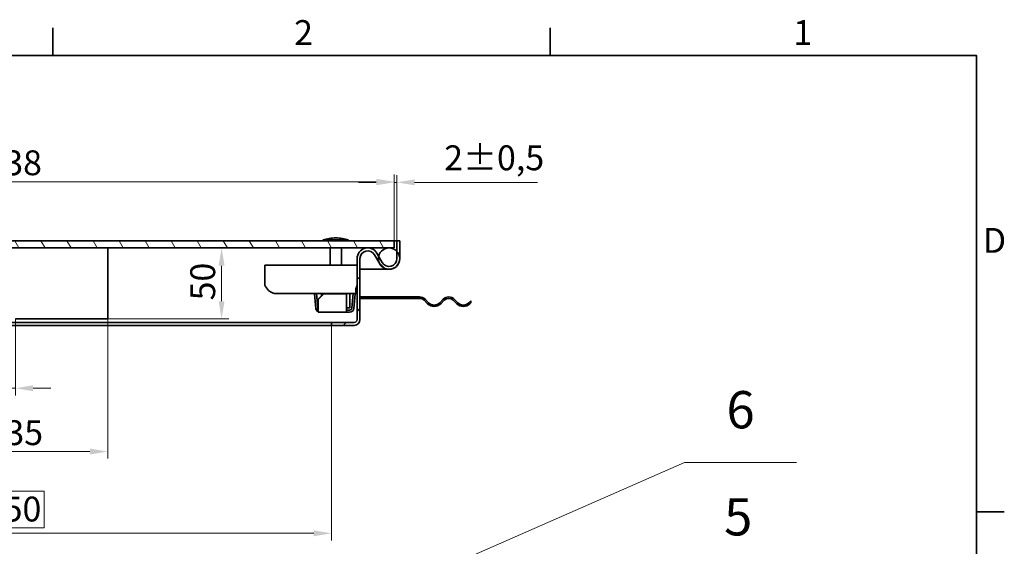
# Model space of a CAD drawing. Units: millimetres. Extents: x 0 to 2702, y 0 to 1485.
# Drawn here: x 1377 to 2069, y 1089 to 1460 of the extents above; entities that cross this region are included whole.
import ezdxf

# ---------------------------------------------------------------- set-up
doc = ezdxf.new("R2010")
doc.units = ezdxf.units.MM
doc.header["$LTSCALE"] = 5
for name, color, linetype, lineweight, true_color in [('Kóta (ISO)', 5, 'Continuous', 9, 0x0000ff), ('Značka (ISO)', 5, 'Continuous', 9, 0x0000ff), ('Šrafy (ISO)', 6, 'Continuous', 9, 0xff00ff)]:
    doc.layers.add(name, color=color, linetype=linetype, lineweight=lineweight, true_color=true_color)
doc.layers.add('Rámeček (ISO)', color=7, linetype='Continuous', lineweight=35)
doc.layers.add('Viditelná (ISO)', color=7, linetype='Continuous', lineweight=35)
doc.styles.add('Text popisu (ISO)', font='TAHOMA.TTF')
doc.styles.add('Text poznámky (ISO)', font='TAHOMA.TTF')
doc.dimstyles.new('Výchozí (ISO)', dxfattribs={"dimscale": 5, "dimtxt": 3.5, "dimasz": 2.5, "dimexe": 1, "dimexo": 0, "dimgap": 0.762, "dimtad": 1, "dimrnd": 1e-08, "dimtxsty": 'Text poznámky (ISO)', "dimcen": 0.09, "dimdle": 10, "dimclrd": 256, "dimclre": 256, "dimclrt": 256, "dimazin": 2, "dimtfac": 1.001486, "dimtmove": 0, "dimatfit": 3, "dimfxl": 1, "dimtolj": 1, "dimlwd": -1, "dimlwe": -1, "dimarcsym": 0})

# ---------------------------------------------------------------- blocks, each defined once
blk = doc.blocks.new('Rámečky Default Border')
at = {"layer": 'Rámeček (ISO)'}
for p, q in [((280, 287), (280, 290.9)), ((350, 287), (350, 290.9)), ((410, 222.75), (413.9, 222.75))]:
    blk.add_line(p, q, dxfattribs=at)
at = {"layer": 'Rámeček (ISO)', "flags": 128}
blk.add_lwpolyline([(10, 10), (10, 287), (410, 287), (410, 10), (10, 10)], dxfattribs=at)
at = {"layer": 'Rámeček (ISO)', "char_height": 3.5, "attachment_point": 7, "style": 'Text poznámky (ISO)'}
for s, insert in [('2', (313.94, 287.4)), ('1', (384.21, 287.4)), ('D', (410.87, 258.13))]:
    blk.add_mtext(s, dxfattribs=dict(at, insert=insert))
blk = doc.blocks.new('*D20')
at = {"layer": 'Defpoints', "color": 0, "transparency": 16777216}
for p in [(1438.54, 1299.57), (1518.68, 1299.57), (1438.54, 1249.57)]:
    blk.add_point(p, dxfattribs=at)
at = {"layer": 'Kóta (ISO)', "transparency": 16777216}
for p, q in [((1438.54, 1299.57), (1523.68, 1299.57)), ((1518.68, 1262.07), (1518.68, 1287.07)), ((1438.54, 1249.57), (1523.68, 1249.57))]:
    blk.add_line(p, q, dxfattribs=at)
for points in [[(1516.6, 1287.07), (1520.76, 1287.07), (1518.68, 1299.57)], [(1516.6, 1262.07), (1520.76, 1262.07), (1518.68, 1249.57)]]:
    blk.add_solid(points, dxfattribs=at)
at = {"layer": 'Kóta (ISO)', "transparency": 16777216, "insert": (1496.65, 1262.64), "char_height": 17.5, "attachment_point": 1, "rotation": 90, "style": 'Text poznámky (ISO)'}
blk.add_mtext('\\A1;50', dxfattribs=at)
blk = doc.blocks.new('*D21')
at = {"layer": 'Defpoints', "color": 0, "transparency": 16777216}
for p in [(1368.54, 1249.57), (1373.54, 1249.57), (1373.54, 1200.77)]:
    blk.add_point(p, dxfattribs=at)
at = {"layer": 'Kóta (ISO)', "transparency": 16777216}
for p, q in [((1368.54, 1249.57), (1368.54, 1195.77)), ((1373.54, 1249.57), (1373.54, 1195.77)), ((1356.04, 1200.77), (1325.5, 1200.77)), ((1373.54, 1200.77), (1368.54, 1200.77)), ((1386.04, 1200.77), (1398.54, 1200.77))]:
    blk.add_line(p, q, dxfattribs=at)
for points in [[(1356.04, 1202.86), (1356.04, 1198.69), (1368.54, 1200.77)], [(1386.04, 1202.86), (1386.04, 1198.69), (1373.54, 1200.77)]]:
    blk.add_solid(points, dxfattribs=at)
at = {"layer": 'Kóta (ISO)', "transparency": 16777216, "insert": (1329.31, 1222.45), "char_height": 17.5, "attachment_point": 1, "style": 'Text poznámky (ISO)'}
blk.add_mtext('\\A1;5', dxfattribs=at)
blk = doc.blocks.new('*D26')
at = {"layer": 'Defpoints', "color": 0, "transparency": 16777216}
for p in [(1146.04, 1245.07), (1596.04, 1245.07), (1596.04, 1098.64)]:
    blk.add_point(p, dxfattribs=at)
at = {"layer": 'Kóta (ISO)', "transparency": 16777216}
for p, q in [((1146.04, 1245.07), (1146.04, 1093.64)), ((1596.04, 1245.07), (1596.04, 1093.64)), ((1393.84, 1128.29), (1348.25, 1128.29)), ((1348.25, 1128.29), (1348.25, 1102.45)), ((1393.84, 1102.45), (1393.84, 1128.29)), ((1348.25, 1102.45), (1393.84, 1102.45)), ((1158.54, 1098.64), (1583.54, 1098.64))]:
    blk.add_line(p, q, dxfattribs=at)
for points in [[(1158.54, 1100.73), (1158.54, 1096.56), (1146.04, 1098.64)], [(1583.54, 1100.73), (1583.54, 1096.56), (1596.04, 1098.64)]]:
    blk.add_solid(points, dxfattribs=at)
at = {"layer": 'Kóta (ISO)', "transparency": 16777216, "insert": (1352.06, 1124.48), "char_height": 17.5, "attachment_point": 1, "style": 'Text poznámky (ISO)'}
blk.add_mtext('\\A1;450', dxfattribs=at)
blk = doc.blocks.new('*D28')
at = {"layer": 'Defpoints', "color": 0, "transparency": 16777216}
for p in [(1640.04, 1345.75), (1640.04, 1304.57), (1642.04, 1304.57)]:
    blk.add_point(p, dxfattribs=at)
at = {"layer": 'Kóta (ISO)', "transparency": 16777216}
for p, q in [((1627.54, 1345.75), (1615.04, 1345.75)), ((1640.04, 1304.57), (1640.04, 1350.75)), ((1640.04, 1345.75), (1642.04, 1345.75)), ((1642.04, 1304.57), (1642.04, 1350.75)), ((1654.54, 1345.75), (1740.89, 1345.75))]:
    blk.add_line(p, q, dxfattribs=at)
for points in [[(1627.54, 1347.83), (1627.54, 1343.66), (1640.04, 1345.75)], [(1654.54, 1347.83), (1654.54, 1343.66), (1642.04, 1345.75)]]:
    blk.add_solid(points, dxfattribs=at)
at = {"layer": 'Kóta (ISO)', "transparency": 16777216, "insert": (1675.33, 1371.79), "char_height": 17.5, "attachment_point": 1, "style": 'Text poznámky (ISO)'}
blk.add_mtext('\\A1;2{\\H17.526001;±0,5}', dxfattribs=at)
blk = doc.blocks.new('*D42')
at = {"layer": 'Defpoints', "color": 0, "transparency": 16777216}
for p in [(1640.04, 1346.16), (1102.04, 1304.57), (1640.04, 1304.57)]:
    blk.add_point(p, dxfattribs=at)
at = {"layer": 'Kóta (ISO)', "transparency": 16777216}
for p, q in [((1102.04, 1304.57), (1102.04, 1351.16)), ((1640.04, 1304.57), (1640.04, 1351.16)), ((1114.54, 1346.16), (1627.54, 1346.16))]:
    blk.add_line(p, q, dxfattribs=at)
for points in [[(1114.54, 1348.24), (1114.54, 1344.07), (1102.04, 1346.16)], [(1627.54, 1348.24), (1627.54, 1344.07), (1640.04, 1346.16)]]:
    blk.add_solid(points, dxfattribs=at)
at = {"layer": 'Kóta (ISO)', "transparency": 16777216, "insert": (1352.5, 1368.27), "char_height": 17.5, "attachment_point": 1, "style": 'Text poznámky (ISO)'}
blk.add_mtext('\\A1;538', dxfattribs=at)
blk = doc.blocks.new('Pozice4')
at = {"layer": 'Značka (ISO)'}
for p, q in [((334.06, 194.72), (368.57, 214.64)), ((368.57, 214.64), (384.32, 214.64)), ((333.81, 195.15), (331.89, 193.47)), ((334.06, 194.72), (331.89, 193.47)), ((331.89, 193.47), (334.31, 194.28)), ((334.31, 194.28), (333.81, 195.15))]:
    blk.add_line(p, q, dxfattribs=at)
at = {"layer": 'Značka (ISO)', "flags": 128}
blk.add_lwpolyline([(333.81, 195.15), (331.89, 193.47), (334.31, 194.28), (333.81, 195.15)], dxfattribs=at)
at = {"layer": 'Značka (ISO)'}
blk.add_solid([(333.81, 195.15), (331.89, 193.47), (334.31, 194.28), (333.81, 195.15)], dxfattribs=at)
at = {"layer": 'Značka (ISO)', "insert": (376.45, 221.37), "char_height": 5.25, "attachment_point": 5, "style": 'Text popisu (ISO)'}
blk.add_mtext('5', dxfattribs=at)
blk = doc.blocks.new('*D49')
at = {"layer": 'Defpoints', "color": 0, "transparency": 16777216}
for p in [(1303.54, 1249.57), (1438.54, 1249.57), (1438.54, 1156.2)]:
    blk.add_point(p, dxfattribs=at)
at = {"layer": 'Kóta (ISO)', "transparency": 16777216}
for p, q in [((1303.54, 1249.57), (1303.54, 1151.2)), ((1438.54, 1249.57), (1438.54, 1151.2)), ((1316.04, 1156.2), (1426.04, 1156.2))]:
    blk.add_line(p, q, dxfattribs=at)
for points in [[(1316.04, 1158.29), (1316.04, 1154.12), (1303.54, 1156.2)], [(1426.04, 1158.29), (1426.04, 1154.12), (1438.54, 1156.2)]]:
    blk.add_solid(points, dxfattribs=at)
at = {"layer": 'Kóta (ISO)', "transparency": 16777216, "insert": (1353.29, 1178.24), "char_height": 17.5, "attachment_point": 1, "style": 'Text poznámky (ISO)'}
blk.add_mtext('\\A1;135', dxfattribs=at)
blk = doc.blocks.new('Pozice6')
at = {"layer": 'Značka (ISO)'}
for p, q in [((323.36, 209.75), (368.9, 229.68)), ((368.9, 229.68), (384.65, 229.68)), ((326.96, 199.58), (323.36, 209.75)), ((327.43, 199.75), (326.49, 199.42)), ((326.96, 199.58), (327.79, 197.23)), ((327.79, 197.23), (327.43, 199.75)), ((326.49, 199.42), (327.79, 197.23))]:
    blk.add_line(p, q, dxfattribs=at)
at = {"layer": 'Značka (ISO)', "flags": 128}
blk.add_lwpolyline([(326.49, 199.42), (327.79, 197.23), (327.43, 199.75), (326.49, 199.42)], dxfattribs=at)
at = {"layer": 'Značka (ISO)'}
blk.add_solid([(326.49, 199.42), (327.79, 197.23), (327.43, 199.75), (326.49, 199.42)], dxfattribs=at)
at = {"layer": 'Značka (ISO)', "insert": (376.78, 236.45), "char_height": 5.25, "attachment_point": 5, "style": 'Text popisu (ISO)'}
blk.add_mtext('6', dxfattribs=at)

msp = doc.modelspace()

# ---------------------------------------------------------------- hatches: boundary and pattern name
at = {"layer": 'Šrafy (ISO)'}
h = msp.add_hatch(dxfattribs=at)
h.set_pattern_fill('ANSI31', color=256, scale=127, angle=75, style=0)
h.set_pattern_definition([(120, (0, 0), (-13.74815, -7.9375), [])])
h.paths.add_polyline_path([(1640.045, 1299.567), (1640.045, 1304.567), (1102.045, 1304.567), (1102.045, 1299.567), (1105.545, 1299.567), (1368.545, 1299.567), (1373.545, 1299.567), (1636.545, 1299.567)])
h = msp.add_hatch(dxfattribs=at)
h.set_pattern_fill('ANSI31', color=256, scale=127, angle=180, style=0)
h.set_pattern_definition([(225, (0, 0), (11.22532, -11.22532), [])])
edge = h.paths.add_edge_path()
edge.add_ellipse((1636.545, 1292.067), major_axis=(-6.5, -3.742), ratio=1, start_angle=0, end_angle=150.073565)
edge.add_line((1644.045, 1292.067), (1644.045, 1304.567))
edge.add_line((1644.045, 1304.567), (1642.045, 1304.567))
edge.add_line((1642.045, 1304.567), (1642.045, 1297.166))
edge.add_line((1642.045, 1297.166), (1642.045, 1292.067))
edge.add_ellipse((1636.545, 1292.067), major_axis=(5.5, 0), ratio=1, start_angle=209.926435, end_angle=360, ccw=False)
edge.add_line((1631.778, 1289.323), (1629.234, 1293.742))
edge.add_line((1629.234, 1293.742), (1628.045, 1295.809))
edge.add_ellipse((1621.545, 1292.067), major_axis=(6.5, 3.742), ratio=1, start_angle=0, end_angle=150.073565)
edge.add_line((1614.045, 1292.067), (1614.045, 1249.067))
edge.add_ellipse((1612.045, 1249.067), major_axis=(2, 0), ratio=1, start_angle=270, end_angle=360, ccw=False)
edge.add_line((1612.045, 1247.067), (1596.045, 1247.067))
edge.add_line((1596.045, 1247.067), (1596.045, 1245.067))
edge.add_line((1596.045, 1245.067), (1612.045, 1245.067))
edge.add_ellipse((1612.045, 1249.067), major_axis=(0, -4), ratio=1, start_angle=0, end_angle=90)
edge.add_line((1616.045, 1249.067), (1616.045, 1292.067))
edge.add_ellipse((1621.545, 1292.067), major_axis=(-5.5, 0), ratio=1, start_angle=209.926435, end_angle=360, ccw=False)
edge.add_line((1626.312, 1294.811), (1630.045, 1288.325))
h = msp.add_hatch(dxfattribs=at)
h.set_pattern_fill('ANSI31', color=256, scale=127, angle=90, style=0)
h.set_pattern_definition([(135, (0, 0), (-11.22532, -11.22532), [])])
edge = h.paths.add_edge_path()
edge.add_ellipse((1636.545, 1292.067), major_axis=(-7.5, 0), ratio=1, start_angle=0, end_angle=29.926435)
edge.add_ellipse((1636.545, 1292.067), major_axis=(-6.5, -3.742), ratio=1, start_angle=0, end_angle=150.073565)
edge.add_ellipse((1636.545, 1292.067), major_axis=(7.5, 0), ratio=1, start_angle=0, end_angle=42.833428)
edge.add_ellipse((1636.545, 1292.067), major_axis=(5.5, 5.099), ratio=1, start_angle=0, end_angle=47.166572)
edge.add_ellipse((1636.545, 1292.067), major_axis=(0, 7.5), ratio=1, start_angle=0, end_angle=77.093007)
edge.add_ellipse((1636.545, 1292.067), major_axis=(-7.311, 1.675), ratio=1, start_angle=0, end_angle=12.906993)
edge = h.paths.add_edge_path()
edge.add_ellipse((1105.545, 1292.067), major_axis=(7.5, 0), ratio=1, start_angle=0, end_angle=12.906993)
edge.add_ellipse((1105.545, 1292.067), major_axis=(7.311, 1.675), ratio=1, start_angle=0, end_angle=77.093007)
edge.add_ellipse((1105.545, 1292.067), major_axis=(0, 7.5), ratio=1, start_angle=0, end_angle=47.166572)
edge.add_ellipse((1105.545, 1292.067), major_axis=(-5.5, 5.099), ratio=1, start_angle=0, end_angle=42.833428)
edge.add_ellipse((1105.545, 1292.067), major_axis=(-7.5, 0), ratio=1, start_angle=0, end_angle=150.073565)
edge.add_ellipse((1105.545, 1292.067), major_axis=(6.5, -3.742), ratio=1, start_angle=0, end_angle=29.926435)

# ---------------------------------------------------------------- linework, layer by layer
at = {"layer": 'Viditelná (ISO)'}
for p, q in [((1640.045, 1304.567), (1102.045, 1304.567)), ((1608.045, 1305.172), (1590.045, 1305.172)), ((1591.425, 1305.172), (1591.425, 1304.567)), ((1606.665, 1305.172), (1606.665, 1304.567)), ((1640.045, 1304.567), (1642.045, 1304.567)), ((1640.045, 1299.567), (1640.045, 1304.567)), ((1644.045, 1304.567), (1642.045, 1304.567)), ((1642.045, 1304.567), (1642.045, 1292.067)), ((1644.045, 1292.067), (1644.045, 1304.567)), ((1102.045, 1299.567), (1640.045, 1299.567)), ((1438.545, 1299.567), (1438.545, 1249.567)), ((1595.045, 1299.567), (1595.045, 1287.367)), ((1603.045, 1299.567), (1603.045, 1287.367)), ((1631.778, 1289.323), (1628.045, 1295.809)), ((1614.045, 1292.067), (1614.045, 1249.067)), ((1616.045, 1249.067), (1616.045, 1292.067)), ((1626.312, 1294.811), (1630.045, 1288.325)), ((1549.045, 1287.367), (1614.045, 1287.367)), ((1549.045, 1273.367), (1549.045, 1287.367)), ((1616.045, 1284.567), (1626.545, 1284.567)), ((1626.545, 1284.567), (1616.045, 1284.567)), ((1626.545, 1284.567), (1636.545, 1284.567)), ((1557.884, 1267.367), (1557.53, 1267.367)), ((1611.57, 1267.367), (1560.005, 1267.367)), ((1585.532, 1267.367), (1584.037, 1267.236)), ((1584.037, 1267.236), (1584.931, 1257.024)), ((1585.532, 1267.367), (1586.425, 1257.155)), ((1590.545, 1267.367), (1586.545, 1263.382)), ((1586.545, 1263.252), (1590.545, 1267.236)), ((1586.545, 1263.382), (1586.545, 1263.252)), ((1586.545, 1263.252), (1586.545, 1257.024)), ((1589.045, 1265.873), (1589.045, 1267.367)), ((1590.545, 1267.236), (1590.545, 1267.367)), ((1606.545, 1267.236), (1590.545, 1267.236)), ((1606.545, 1267.236), (1606.545, 1267.367)), ((1606.545, 1257.024), (1606.545, 1267.236)), ((1609.045, 1267.367), (1609.045, 1257.367)), ((1611.184, 1267.367), (1610.29, 1257.155)), ((1612.678, 1267.236), (1611.184, 1267.367)), ((1613.691, 1267.367), (1611.57, 1267.367)), ((1612.678, 1267.236), (1611.784, 1257.024)), ((1614.045, 1267.367), (1613.691, 1267.367)), ((1616.045, 1265.067), (1626.045, 1265.067)), ((1626.045, 1264.067), (1616.045, 1264.067)), ((1626.045, 1265.067), (1638.045, 1265.067)), ((1626.045, 1264.067), (1626.045, 1265.067)), ((1638.045, 1264.067), (1626.045, 1264.067)), ((1638.045, 1265.067), (1658.027, 1265.067)), ((1638.045, 1265.067), (1638.045, 1264.067)), ((1658.027, 1264.067), (1638.045, 1264.067)), ((1663.683, 1260.274), (1661.209, 1262.749)), ((1661.916, 1263.456), (1664.391, 1260.981)), ((1672.169, 1260.981), (1674.644, 1263.456)), ((1675.351, 1262.749), (1672.876, 1260.274)), ((1684.19, 1260.274), (1681.715, 1262.749)), ((1682.422, 1263.456), (1684.897, 1260.981)), ((1692.675, 1260.981), (1694.045, 1262.351)), ((1694.045, 1262.351), (1694.045, 1260.937)), ((1585.085, 1256.304), (1586.502, 1256.795)), ((1586.545, 1257.024), (1586.545, 1254.286)), ((1606.545, 1254.286), (1586.545, 1254.286)), ((1606.545, 1257.367), (1609.045, 1257.367)), ((1606.545, 1257.024), (1606.545, 1254.286)), ((1608.796, 1255.786), (1606.545, 1255.786)), ((1608.796, 1254.286), (1606.545, 1254.286)), ((1694.045, 1260.937), (1693.382, 1260.274)), ((1438.545, 1249.567), (1373.545, 1249.567)), ((1596.045, 1247.067), (1146.045, 1247.067)), ((1596.045, 1245.067), (1146.045, 1245.067)), ((1612.045, 1247.067), (1596.045, 1247.067)), ((1596.045, 1247.067), (1596.045, 1245.067)), ((1596.045, 1245.067), (1612.045, 1245.067))]:
    msp.add_line(p, q, dxfattribs=at)
msp.add_circle((1636.545, 1292.067), 7.5, dxfattribs=at)
for centre, radius, start, end in [((1599.995, 1273.224), 33.462, 91.626361, 107.298283), ((1598.095, 1273.224), 33.462, 72.701717, 88.373639), ((1621.545, 1292.067), 7.5, 29.926435, 180), ((1621.545, 1292.067), 5.5, 29.926435, 180), ((1636.545, 1292.067), 7.5, 209.926435, 0), ((1636.545, 1292.067), 5.5, 209.926435, 0), ((1658.027, 1259.567), 5.5, 45, 90), ((1658.027, 1259.567), 4.5, 45, 90), ((1678.533, 1259.567), 5.5, 45, 135), ((1678.533, 1259.567), 4.5, 45, 135), ((1587.919, 1257.286), 3, 185, 199.100605), ((1587.919, 1257.286), 1.5, 185, 199.100605), ((1608.796, 1257.286), 1.5, 270, 355), ((1608.796, 1257.286), 3, 270, 355), ((1668.28, 1264.87), 6.5, 225, 315), ((1668.28, 1264.87), 5.5, 225, 315), ((1688.786, 1264.87), 6.5, 225, 315), ((1688.786, 1264.87), 5.5, 225, 315), ((1612.045, 1249.067), 2, 270, 0), ((1612.045, 1249.067), 4, 270, 0)]:
    msp.add_arc(centre, radius, start, end, dxfattribs=at)
for points, knots in [([(1557.53, 1267.367), (1555.459, 1267.367), (1553.402, 1268.217), (1551.804, 1269.612), (1550.597, 1270.667), (1549.654, 1272.015), (1549.045, 1273.367)], [0, 0, 0, 0, 0.8946709, 0.8946709, 0.8946709, 1.5707963, 1.5707963, 1.5707963, 1.5707963]), ([(1614.045, 1273.367), (1613.239, 1271.578), (1613.035, 1269.807), (1613.216, 1268.687), (1613.353, 1267.841), (1613.697, 1267.367), (1614.045, 1267.367)], [0, 0, 0, 0, 0.8946709, 0.8946709, 0.8946709, 1.5707963, 1.5707963, 1.5707963, 1.5707963]), ([(1557.884, 1267.367), (1557.913, 1267.367), (1557.968, 1267.371), (1558.175, 1267.382), (1558.368, 1267.388), (1558.814, 1267.388), (1559.096, 1267.382), (1559.599, 1267.371), (1559.802, 1267.367), (1560.005, 1267.367)], [0.64248461, 0.64248461, 0.64248461, 0.64248461, 0.7016284, 0.7016284, 0.79619771, 0.79619771, 0.89076703, 0.89076703, 0.94991082, 0.94991082, 0.94991082, 0.94991082]), ([(1611.57, 1267.367), (1611.599, 1267.367), (1611.654, 1267.371), (1611.861, 1267.382), (1612.054, 1267.388), (1612.5, 1267.388), (1612.782, 1267.382), (1613.285, 1267.371), (1613.489, 1267.367), (1613.691, 1267.367)], [0.64248461, 0.64248461, 0.64248461, 0.64248461, 0.7016284, 0.7016284, 0.79619771, 0.79619771, 0.89076703, 0.89076703, 0.94991082, 0.94991082, 0.94991082, 0.94991082]), ([(1586.533, 1254.703), (1586.132, 1254.933), (1585.649, 1255.269), (1585.394, 1255.666), (1585.161, 1256.029), (1585.046, 1256.218), (1585.085, 1256.304)], [0.15990677, 0.15990677, 0.15990677, 0.15990677, 0.33735176, 0.33735176, 0.33735176, 0.5, 0.5, 0.5, 0.5])]:
    msp.add_open_spline(points, degree=3, knots=knots, dxfattribs=at)
msp.add_open_spline([(1586.502, 1256.795), (1586.491, 1256.771), (1586.504, 1256.731), (1586.539, 1256.668)], degree=3, dxfattribs=at)

# ---------------------------------------------------------------- block references
at = {"xscale": 5, "yscale": 5, "zscale": 5}
msp.add_blockref('Rámečky Default Border', (0, 0), dxfattribs=at)
at = {"layer": 'Značka (ISO)', "xscale": 5, "yscale": 5, "zscale": 5}
for name in ['Pozice6', 'Pozice4']:
    msp.add_blockref(name, (0, 0), dxfattribs=at)

# ---------------------------------------------------------------- dimensions: what is measured, and where the dimension line sits
at = {"layer": 'Kóta (ISO)'}
for base, p1, p2, angle, override, picture, middle in [((1640.045, 1345.748), (1642.045, 1304.567), (1640.045, 1304.567), 180, {"dimgap": 0.762, "dimdec": 2, "dimtol": 1, "dimlim": 0, "dimtp": 0.5, "dimtm": 0.5, "dimtdec": 2, "dimtofl": 1, "dimatfit": 1}, '*D28', (1706.206, 1345.748)), ((1640.045, 1346.157), (1102.045, 1304.567), (1640.045, 1304.567), 180, {"dimdec": 2, "dimtp": 0, "dimtm": 0, "dimtdec": 2, "dimtofl": 0, "dimatfit": 1}, '*D42', (1371.045, 1346.157)), ((1518.681, 1299.567), (1438.545, 1249.567), (1438.545, 1299.567), 90, {"dimdec": 2, "dimtp": 0, "dimtm": 0, "dimtdec": 2, "dimtofl": 0, "dimatfit": 1}, '*D20', (1518.681, 1274.567)), ((1438.545, 1156.203), (1303.545, 1249.567), (1438.545, 1249.567), 180, {"dimdec": 2, "dimtp": 0, "dimtm": 0, "dimtdec": 2, "dimtofl": 0, "dimatfit": 1}, '*D49', (1371.045, 1156.203)), ((1373.545, 1200.775), (1368.545, 1249.567), (1373.545, 1249.567), 180, {"dimdec": 2, "dimtp": 0, "dimtm": 0, "dimtdec": 2, "dimtofl": 1, "dimatfit": 1}, '*D21', (1334.522, 1200.775)), ((1596.045, 1098.644), (1146.045, 1245.067), (1596.045, 1245.067), 180, {"dimgap": -0.762, "dimdec": 2, "dimtol": 0, "dimlim": 0, "dimtp": 0, "dimtm": 0, "dimtdec": 2, "dimtofl": 0, "dimatfit": 1}, '*D26', (1371.045, 1098.644))]:
    dim = msp.add_linear_dim(base=base, p1=p1, p2=p2, angle=angle, dimstyle='Výchozí (ISO)', override=override, dxfattribs=at)
    dim.commit()
    dim.dimension.update_dxf_attribs({"geometry": picture, "text_midpoint": middle, "dimtype": 160})

doc.saveas('drawing.dxf')
